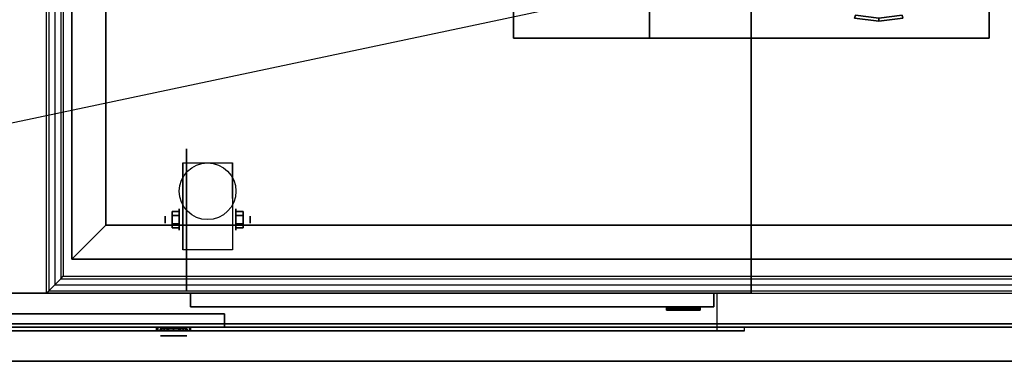
# Model space of a CAD drawing. Extents: x -70 to 70, y -15 to 15.
# Drawn here: x -36 to -7, y -15 to -5 of the extents above; entities that cross this region are included whole.
import ezdxf

# ---------------------------------------------------------------- set-up
doc = ezdxf.new("R2010")
doc.units = 0
doc.layers.get('DEFPOINTS').update_dxf_attribs({"linetype": 'CONTINUOUS'})
for name, color, linetype in [('3D', 254, 'CONTINUOUS'), ('3D-ART', 3, 'CONTINUOUS'), ('3D-BLACK', 250, 'CONTINUOUS'), ('3D-CART-DOOR', 44, 'CONTINUOUS'), ('3D-CART-SKIRT', 253, 'CONTINUOUS'), ('3D-CART-TRIM', 5, 'CONTINUOUS'), ('3D-FLAT', 7, 'CONTINUOUS'), ('3D-NON', 7, 'CONTINUOUS')]:
    doc.layers.add(name, color=color, linetype=linetype)

msp = doc.modelspace()

# ---------------------------------------------------------------- linework, layer by layer
at = {"layer": '3D', "extrusion": (1, 0, 0)}
for centre, radius in [((-10.596, 2.083, -31.708), 0.313), ((-10.596, 2.083, -32.125), 0.104)]:
    msp.add_circle(centre, radius, dxfattribs=at)
at = {"layer": '3D', "extrusion": (-1, 0, 0)}
for centre, radius in [((10.596, 2.083, 30.041), 0.313), ((10.596, 2.083, 29.625), 0.104)]:
    msp.add_circle(centre, radius, dxfattribs=at)
at = {"layer": '3D', "extrusion": (0, -1, 0)}
for centre, radius in [((-16.875, 14, 13.212), 0.45), ((-31.875, 21.5, 14.012), 0.39)]:
    msp.add_circle(centre, radius, dxfattribs=at)
at = {"layer": '3D', "extrusion": (-1, 0, 0)}
for centre in [(10.596, 2.083, 31.604), (10.596, 2.083, 30.146)]:
    msp.add_arc(centre, 0.884, 225, 0, dxfattribs=at)
at = {"layer": '3D'}
for points, invisible_edges in [([(-35.625, 13.238, 34.125), (-35.625, -12.762, 34.125), (-35.552, -12.689, 34.302), (-35.552, 13.165, 34.302)], 4), ([(-35.552, 13.165, 34.302), (-35.552, -12.689, 34.302), (-35.375, -12.512, 34.375), (-35.375, 12.988, 34.375)], 4), ([(-35.375, 12.988, 34.375), (-35.375, -12.512, 34.375), (-35.198, -12.335, 34.302), (-35.198, 12.811, 34.302)], 4), ([(-35.198, 12.811, 34.302), (-35.198, -12.335, 34.302), (-35.125, -12.262, 34.125), (-35.125, 12.738, 34.125)], 4), ([(-35.375, -12.512, 34.375), (5.625, -12.512, 34.375), (5.448, -12.335, 34.302), (-35.198, -12.335, 34.302)], 14), ([(-35.198, -12.335, 34.302), (5.448, -12.335, 34.302), (5.375, -12.262, 34.125), (-35.125, -12.262, 34.125)], 14), ([(-35.625, -12.762, 34.125), (5.875, -12.762, 34.125), (5.802, -12.689, 34.302), (-35.552, -12.689, 34.302)], 14), ([(-35.552, -12.689, 34.302), (5.802, -12.689, 34.302), (5.625, -12.512, 34.375), (-35.375, -12.512, 34.375)], 14)]:
    msp.add_3dface(points, dxfattribs=dict(at, invisible_edges=invisible_edges))
for points in [[(-31.917, -10.355, 2.083), (-31.708, -10.355, 2.083), (-31.708, -10.476, 2.292), (-31.917, -10.476, 2.292)], [(-31.917, -10.476, 1.875), (-31.708, -10.476, 1.875), (-31.708, -10.355, 2.083), (-31.917, -10.355, 2.083)], [(-29.833, -10.355, 2.083), (-30.041, -10.355, 2.083), (-30.041, -10.476, 1.875), (-29.833, -10.476, 1.875)], [(-29.833, -10.476, 2.292), (-30.041, -10.476, 2.292), (-30.041, -10.355, 2.083), (-29.833, -10.355, 2.083)], [(-31.917, -10.836, 2.083), (-31.708, -10.836, 2.083), (-31.708, -10.716, 1.875), (-31.917, -10.716, 1.875)], [(-31.917, -10.716, 2.292), (-31.708, -10.716, 2.292), (-31.708, -10.836, 2.083), (-31.917, -10.836, 2.083)], [(-29.833, -10.836, 2.083), (-30.041, -10.836, 2.083), (-30.041, -10.716, 2.292), (-29.833, -10.716, 2.292)], [(-29.833, -10.716, 1.875), (-30.041, -10.716, 1.875), (-30.041, -10.836, 2.083), (-29.833, -10.836, 2.083)], [(-17.375, -13.162, 14), (-17.375, -13.262, 14), (-17.337, -13.262, 14.191), (-17.337, -13.162, 14.191)], [(-17.337, -13.162, 13.809), (-17.337, -13.262, 13.809), (-17.375, -13.262, 14), (-17.375, -13.162, 14)], [(-17.337, -13.162, 14.191), (-17.337, -13.262, 14.191), (-17.229, -13.262, 14.354), (-17.229, -13.162, 14.354)], [(-17.229, -13.162, 13.646), (-17.229, -13.262, 13.646), (-17.337, -13.262, 13.809), (-17.337, -13.162, 13.809)], [(-17.275, -13.262, 14), (-17.275, -13.212, 14), (-17.245, -13.212, 14.153), (-17.245, -13.262, 14.153)], [(-17.245, -13.262, 13.847), (-17.245, -13.212, 13.847), (-17.275, -13.212, 14), (-17.275, -13.262, 14)], [(-17.245, -13.262, 14.153), (-17.245, -13.212, 14.153), (-17.158, -13.212, 14.283), (-17.158, -13.262, 14.283)], [(-17.158, -13.262, 13.717), (-17.158, -13.212, 13.717), (-17.245, -13.212, 13.847), (-17.245, -13.262, 13.847)], [(-17.229, -13.162, 14.354), (-17.229, -13.262, 14.354), (-17.066, -13.262, 14.462), (-17.066, -13.162, 14.462)], [(-17.066, -13.162, 13.538), (-17.066, -13.262, 13.538), (-17.229, -13.262, 13.646), (-17.229, -13.162, 13.646)], [(-17.158, -13.262, 14.283), (-17.158, -13.212, 14.283), (-17.028, -13.212, 14.37), (-17.028, -13.262, 14.37)], [(-17.028, -13.262, 13.63), (-17.028, -13.212, 13.63), (-17.158, -13.212, 13.717), (-17.158, -13.262, 13.717)], [(-17.066, -13.162, 14.462), (-17.066, -13.262, 14.462), (-16.875, -13.262, 14.5), (-16.875, -13.162, 14.5)], [(-16.875, -13.162, 13.5), (-16.875, -13.262, 13.5), (-17.066, -13.262, 13.538), (-17.066, -13.162, 13.538)], [(-17.028, -13.262, 14.37), (-17.028, -13.212, 14.37), (-16.875, -13.212, 14.4), (-16.875, -13.262, 14.4)], [(-16.875, -13.262, 13.6), (-16.875, -13.212, 13.6), (-17.028, -13.212, 13.63), (-17.028, -13.262, 13.63)], [(-16.684, -13.162, 13.538), (-16.684, -13.262, 13.538), (-16.875, -13.262, 13.5), (-16.875, -13.162, 13.5)], [(-16.875, -13.162, 14.5), (-16.875, -13.262, 14.5), (-16.684, -13.262, 14.462), (-16.684, -13.162, 14.462)], [(-16.722, -13.262, 13.63), (-16.722, -13.212, 13.63), (-16.875, -13.212, 13.6), (-16.875, -13.262, 13.6)], [(-16.875, -13.262, 14.4), (-16.875, -13.212, 14.4), (-16.722, -13.212, 14.37), (-16.722, -13.262, 14.37)], [(-16.592, -13.262, 13.717), (-16.592, -13.212, 13.717), (-16.722, -13.212, 13.63), (-16.722, -13.262, 13.63)], [(-16.722, -13.262, 14.37), (-16.722, -13.212, 14.37), (-16.592, -13.212, 14.283), (-16.592, -13.262, 14.283)], [(-16.521, -13.162, 13.646), (-16.521, -13.262, 13.646), (-16.684, -13.262, 13.538), (-16.684, -13.162, 13.538)], [(-16.684, -13.162, 14.462), (-16.684, -13.262, 14.462), (-16.521, -13.262, 14.354), (-16.521, -13.162, 14.354)], [(-16.505, -13.262, 13.847), (-16.505, -13.212, 13.847), (-16.592, -13.212, 13.717), (-16.592, -13.262, 13.717)], [(-16.592, -13.262, 14.283), (-16.592, -13.212, 14.283), (-16.505, -13.212, 14.153), (-16.505, -13.262, 14.153)], [(-16.413, -13.162, 13.809), (-16.413, -13.262, 13.809), (-16.521, -13.262, 13.646), (-16.521, -13.162, 13.646)], [(-16.521, -13.162, 14.354), (-16.521, -13.262, 14.354), (-16.413, -13.262, 14.191), (-16.413, -13.162, 14.191)], [(-16.475, -13.262, 14), (-16.475, -13.212, 14), (-16.505, -13.212, 13.847), (-16.505, -13.262, 13.847)], [(-16.505, -13.262, 14.153), (-16.505, -13.212, 14.153), (-16.475, -13.212, 14), (-16.475, -13.262, 14)], [(-16.375, -13.162, 14), (-16.375, -13.262, 14), (-16.413, -13.262, 13.809), (-16.413, -13.162, 13.809)], [(-16.413, -13.162, 14.191), (-16.413, -13.262, 14.191), (-16.375, -13.262, 14), (-16.375, -13.162, 14)], [(-32.375, -13.762, 21.5), (-32.375, -13.862, 21.5), (-32.337, -13.862, 21.691), (-32.337, -13.762, 21.691)], [(-32.337, -13.762, 21.309), (-32.337, -13.862, 21.309), (-32.375, -13.862, 21.5), (-32.375, -13.762, 21.5)], [(-32.337, -13.762, 21.691), (-32.337, -13.862, 21.691), (-32.229, -13.862, 21.854), (-32.229, -13.762, 21.854)], [(-32.229, -13.762, 21.146), (-32.229, -13.862, 21.146), (-32.337, -13.862, 21.309), (-32.337, -13.762, 21.309)], [(-32.275, -13.862, 21.5), (-32.275, -13.812, 21.5), (-32.245, -13.812, 21.653), (-32.245, -13.862, 21.653)], [(-32.245, -13.862, 21.347), (-32.245, -13.812, 21.347), (-32.275, -13.812, 21.5), (-32.275, -13.862, 21.5)], [(-32.245, -13.862, 21.653), (-32.245, -13.812, 21.653), (-32.158, -13.812, 21.783), (-32.158, -13.862, 21.783)], [(-32.158, -13.862, 21.217), (-32.158, -13.812, 21.217), (-32.245, -13.812, 21.347), (-32.245, -13.862, 21.347)], [(-32.229, -13.762, 21.854), (-32.229, -13.862, 21.854), (-32.066, -13.862, 21.962), (-32.066, -13.762, 21.962)], [(-32.066, -13.762, 21.038), (-32.066, -13.862, 21.038), (-32.229, -13.862, 21.146), (-32.229, -13.762, 21.146)], [(-32.158, -13.862, 21.783), (-32.158, -13.812, 21.783), (-32.028, -13.812, 21.87), (-32.028, -13.862, 21.87)], [(-32.028, -13.862, 21.13), (-32.028, -13.812, 21.13), (-32.158, -13.812, 21.217), (-32.158, -13.862, 21.217)], [(-32.066, -13.762, 21.962), (-32.066, -13.862, 21.962), (-31.875, -13.862, 22), (-31.875, -13.762, 22)], [(-31.875, -13.762, 21), (-31.875, -13.862, 21), (-32.066, -13.862, 21.038), (-32.066, -13.762, 21.038)], [(-32.028, -13.862, 21.87), (-32.028, -13.812, 21.87), (-31.875, -13.812, 21.9), (-31.875, -13.862, 21.9)], [(-31.875, -13.862, 21.1), (-31.875, -13.812, 21.1), (-32.028, -13.812, 21.13), (-32.028, -13.862, 21.13)], [(-31.684, -13.762, 21.038), (-31.684, -13.862, 21.038), (-31.875, -13.862, 21), (-31.875, -13.762, 21)], [(-31.875, -13.762, 22), (-31.875, -13.862, 22), (-31.684, -13.862, 21.962), (-31.684, -13.762, 21.962)], [(-31.722, -13.862, 21.13), (-31.722, -13.812, 21.13), (-31.875, -13.812, 21.1), (-31.875, -13.862, 21.1)], [(-31.875, -13.862, 21.9), (-31.875, -13.812, 21.9), (-31.722, -13.812, 21.87), (-31.722, -13.862, 21.87)], [(-31.592, -13.862, 21.217), (-31.592, -13.812, 21.217), (-31.722, -13.812, 21.13), (-31.722, -13.862, 21.13)], [(-31.722, -13.862, 21.87), (-31.722, -13.812, 21.87), (-31.592, -13.812, 21.783), (-31.592, -13.862, 21.783)], [(-31.521, -13.762, 21.146), (-31.521, -13.862, 21.146), (-31.684, -13.862, 21.038), (-31.684, -13.762, 21.038)], [(-31.684, -13.762, 21.962), (-31.684, -13.862, 21.962), (-31.521, -13.862, 21.854), (-31.521, -13.762, 21.854)], [(-31.505, -13.862, 21.347), (-31.505, -13.812, 21.347), (-31.592, -13.812, 21.217), (-31.592, -13.862, 21.217)], [(-31.592, -13.862, 21.783), (-31.592, -13.812, 21.783), (-31.505, -13.812, 21.653), (-31.505, -13.862, 21.653)], [(-31.413, -13.762, 21.309), (-31.413, -13.862, 21.309), (-31.521, -13.862, 21.146), (-31.521, -13.762, 21.146)], [(-31.521, -13.762, 21.854), (-31.521, -13.862, 21.854), (-31.413, -13.862, 21.691), (-31.413, -13.762, 21.691)], [(-31.475, -13.862, 21.5), (-31.475, -13.812, 21.5), (-31.505, -13.812, 21.347), (-31.505, -13.862, 21.347)], [(-31.505, -13.862, 21.653), (-31.505, -13.812, 21.653), (-31.475, -13.812, 21.5), (-31.475, -13.862, 21.5)], [(-31.375, -13.762, 21.5), (-31.375, -13.862, 21.5), (-31.413, -13.862, 21.309), (-31.413, -13.762, 21.309)], [(-31.413, -13.762, 21.691), (-31.413, -13.862, 21.691), (-31.375, -13.862, 21.5), (-31.375, -13.762, 21.5)]]:
    msp.add_3dface(points, dxfattribs=at)
at = {"layer": '3D-ART'}
for points, invisible_edges in [([(5.625, -13.762, 5), (-15.075, -13.762, 5.2), (-46.675, -13.762, 5.2), (-67.375, -13.762, 5)], 7), ([(-67.375, -13.762, 33), (-46.675, -13.762, 23.3), (-15.075, -13.762, 23.3), (5.625, -13.762, 33)], 7), ([(5.625, -13.762, 33), (-15.075, -13.762, 23.3), (-15.075, -13.762, 5.2), (5.625, -13.762, 5)], 15)]:
    msp.add_3dface(points, dxfattribs=dict(at, invisible_edges=invisible_edges))
at = {"layer": '3D-BLACK', "extrusion": (1, 0, 0)}
msp.add_circle((-10.596, 2.083, -31.5), 2.083, dxfattribs=at)
at = {"layer": '3D-BLACK'}
for points in [[(-68.775, -13.662, 5), (-68.775, 14.137, 5), (7.025, 14.137, 5), (7.025, -13.662, 5)], [(-11.125, -4.762, 25.5), (-11.837, -4.669, 25.5), (-11.812, -4.578, 24.788), (-11.125, -4.669, 24.788)], [(-11.125, -4.669, 29.712), (-11.812, -4.578, 29.712), (-11.837, -4.669, 29), (-11.125, -4.762, 29)], [(-10.413, -4.669, 25.5), (-11.125, -4.762, 25.5), (-11.125, -4.669, 24.788), (-10.438, -4.578, 24.788)], [(-10.438, -4.578, 29.712), (-11.125, -4.669, 29.712), (-11.125, -4.762, 29), (-10.413, -4.669, 29)], [(-11.125, -4.762, 29), (-11.837, -4.669, 29), (-11.837, -4.669, 25.5), (-11.125, -4.762, 25.5)], [(-11.125, -4.762, 25.5), (-11.125, -4.762, 25.5), (-11.125, -4.669, 24.788)], [(-10.413, -4.669, 29), (-11.125, -4.762, 29), (-11.125, -4.762, 25.5), (-10.413, -4.669, 25.5)], [(-11.125, -4.669, 29.712), (-11.125, -4.669, 29.712), (-11.125, -4.762, 29)], [(-11.125, -4.762, 29), (-11.125, -4.762, 29), (-11.125, -4.762, 25.5)]]:
    msp.add_3dface(points, dxfattribs=at)
at = {"layer": '3D-CART-DOOR'}
for points in [[(-15.975, -12.762, 6.1), (-31.375, -12.762, 6.1), (-31.375, -12.762, 22.4), (-15.975, -12.762, 22.4)], [(-31.375, -12.762, 6.1), (-31.375, -13.162, 6.1), (-31.375, -13.162, 22.4), (-31.375, -12.762, 22.4)], [(-15.975, -12.762, 22.4), (-15.975, -13.162, 22.4), (-31.375, -13.162, 22.4), (-31.375, -12.762, 22.4)], [(-15.975, -12.762, 6.1), (-15.975, -13.162, 6.1), (-31.375, -13.162, 6.1), (-31.375, -12.762, 6.1)], [(-15.975, -12.762, 6.1), (-15.975, -13.162, 6.1), (-15.975, -13.162, 22.4), (-15.975, -12.762, 22.4)], [(-15.975, -13.162, 6.1), (-31.375, -13.162, 6.1), (-31.375, -13.162, 22.4), (-15.975, -13.162, 22.4)], [(-45.775, -13.362, 6.1), (-30.375, -13.362, 6.1), (-30.375, -13.362, 22.4), (-45.775, -13.362, 22.4)], [(-45.775, -13.762, 22.4), (-45.775, -13.362, 22.4), (-30.375, -13.362, 22.4), (-30.375, -13.762, 22.4)], [(-45.775, -13.762, 6.1), (-45.775, -13.362, 6.1), (-30.375, -13.362, 6.1), (-30.375, -13.762, 6.1)], [(-30.375, -13.762, 6.1), (-30.375, -13.362, 6.1), (-30.375, -13.362, 22.4), (-30.375, -13.762, 22.4)], [(-45.775, -13.762, 6.1), (-30.375, -13.762, 6.1), (-30.375, -13.762, 22.4), (-45.775, -13.762, 22.4)]]:
    msp.add_3dface(points, dxfattribs=at)
at = {"layer": '3D-CART-SKIRT'}
msp.add_3dface([(7.025, -13.662), (7.025, -13.662, 5), (-68.775, -13.662, 5), (-68.775, -13.662)], dxfattribs=at)
at = {"layer": '3D-CART-TRIM'}
msp.add_3dface([(5.625, -13.762, 5), (5.625, -13.762, 5.25), (-67.375, -13.762, 5.25), (-67.375, -13.762, 5)], dxfattribs=at)
at = {"layer": '3D-FLAT'}
msp.add_circle((-30.875, -9.762, 4.792), 0.833, dxfattribs=at)
for points, invisible_edges in [([(8.125, -14.762, 34), (-37.875, -12.762, 34), (-37.875, 13.238, 34), (8.125, 15.238, 34)], 13), ([(-35.125, 12.738, 34), (-35.125, -12.262, 34), (-34.875, -11.762, 34), (-34.875, 12.238, 34)], 14), ([(-33.875, 11.238, 33), (-33.875, -10.762, 33), (-34.875, -11.762, 33), (-34.875, 12.238, 33)], 13), ([(-33.875, -10.762, 35.5), (4.125, -10.762, 35.5), (4.125, 11.238, 35.5), (-33.875, 11.238, 35.5)], 15), ([(-33.875, -10.762, 33), (4.125, -10.762, 33), (5.125, -11.762, 33), (-34.875, -11.762, 33)], 15), ([(-35.125, -12.262, 34), (5.375, -12.262, 34), (5.125, -11.762, 34), (-34.875, -11.762, 34)], 14), ([(-69.875, -14.762, 34), (-66.875, -12.762, 34), (-37.875, -12.762, 34), (8.125, -14.762, 34)], 13), ([(-15.875, -12.762, 22.5), (-15.875, -13.862, 22.5), (-45.875, -13.862, 22.5), (-45.875, -12.762, 22.5)], 1), ([(-15.075, -13.762, 23.3), (-15.075, -13.862, 23.3), (-46.675, -13.862, 23.3), (-46.675, -13.762, 23.3)], 1)]:
    msp.add_3dface(points, dxfattribs=dict(at, invisible_edges=invisible_edges))
for points in [[(-14.875, -12.762, 6), (-46.875, -12.762, 6), (-46.875, 13.238, 6), (-14.875, 13.238, 6)], [(-7.875, -5.262, 22.5), (-7.875, 5.738, 22.5), (-21.875, 5.738, 22.5), (-21.875, -5.262, 22.5)], [(-7.875, -5.262, 22), (-7.875, 5.738, 22), (-21.875, 5.738, 22), (-21.875, -5.262, 22)], [(-21.875, -5.262, 32), (-21.875, 5.738, 32), (-17.875, 5.738, 32), (-17.875, -5.262, 32)], [(-21.875, -5.262, 22.5), (-21.875, 5.738, 22.5), (-17.875, 5.738, 22.5), (-17.875, -5.262, 22.5)], [(-30.146, -11.48, 4.792), (-31.604, -11.48, 4.792), (-31.604, -8.929, 4.792), (-30.146, -8.929, 4.792)], [(-31.917, -10.476, 2.292), (-31.708, -10.476, 2.292), (-31.708, -10.716, 2.292), (-31.917, -10.716, 2.292)], [(-31.917, -10.716, 1.875), (-31.708, -10.716, 1.875), (-31.708, -10.476, 1.875), (-31.917, -10.476, 1.875)], [(-29.833, -10.716, 2.292), (-30.041, -10.716, 2.292), (-30.041, -10.476, 2.292), (-29.833, -10.476, 2.292)], [(-29.833, -10.476, 1.875), (-30.041, -10.476, 1.875), (-30.041, -10.716, 1.875), (-29.833, -10.716, 1.875)], [(-45.875, -12.762, 6), (-45.875, -13.862, 6), (-15.875, -13.862, 6), (-15.875, -12.762, 6)], [(-46.675, -13.762, 5.2), (-46.675, -13.862, 5.2), (-15.075, -13.862, 5.2), (-15.075, -13.762, 5.2)]]:
    msp.add_3dface(points, dxfattribs=at)
at = {"layer": '3D-NON'}
for points, invisible_edges in [([(-35.625, 13.238, 34), (-35.625, -12.762, 34), (-35.625, -12.762, 34.125), (-35.625, 13.238, 34.125)], 4), ([(-35.125, 12.738, 34.125), (-35.125, -12.262, 34.125), (-35.125, -12.262, 34), (-35.125, 12.738, 34)], 4), ([(-34.875, 12.238, 34), (-34.875, 12.238, 33), (-34.875, -11.762, 33), (-34.875, -11.762, 34)], 5), ([(-33.875, 11.238, 33), (-33.875, 11.238, 35.5), (-33.875, -10.762, 35.5), (-33.875, -10.762, 33)], 5), ([(-21.875, -5.262, 32), (-21.875, -3.762, 31.75), (-21.875, 4.238, 31.75), (-21.875, 5.738, 32)], 5), ([(-21.875, 5.738, 22.5), (-21.875, 4.238, 22.75), (-21.875, -3.762, 22.75), (-21.875, -5.262, 22.5)], 5), ([(-21.875, -5.262, 22.5), (-21.875, -3.762, 22.75), (-21.875, -3.762, 31.75), (-21.875, -5.262, 32)], 5), ([(-31.604, -9.701, 4.792), (-31.604, -8.929, 4.792), (-31.604, -9.971, 1.458), (-31.604, -10.258, 1.267)], 15), ([(-30.146, -9.701, 4.792), (-30.146, -8.929, 4.792), (-30.146, -9.971, 1.458), (-30.146, -10.258, 1.267)], 15), ([(-31.604, -10.057, 4.792), (-31.604, -9.701, 4.792), (-31.604, -10.258, 1.267), (-31.604, -10.596, 1.199)], 15), ([(-30.146, -10.057, 4.792), (-30.146, -9.701, 4.792), (-30.146, -10.258, 1.267), (-30.146, -10.596, 1.199)], 15), ([(-31.604, -10.413, 4.792), (-31.604, -10.057, 4.792), (-31.604, -10.596, 1.199), (-31.604, -10.934, 1.267)], 15), ([(-30.146, -10.413, 4.792), (-30.146, -10.057, 4.792), (-30.146, -10.596, 1.199), (-30.146, -10.934, 1.267)], 15), ([(-31.604, -10.768, 4.792), (-31.604, -10.413, 4.792), (-31.604, -10.934, 1.267), (-31.604, -11.221, 1.458)], 15), ([(-30.146, -10.768, 4.792), (-30.146, -10.413, 4.792), (-30.146, -10.934, 1.267), (-30.146, -11.221, 1.458)], 15), ([(-31.604, -11.124, 4.792), (-31.604, -10.768, 4.792), (-31.604, -11.221, 1.458), (-31.604, -11.412, 1.745)], 15), ([(-30.146, -11.124, 4.792), (-30.146, -10.768, 4.792), (-30.146, -11.221, 1.458), (-30.146, -11.412, 1.745)], 15), ([(-31.604, -11.48, 4.792), (-31.604, -11.124, 4.792), (-31.604, -11.412, 1.745), (-31.604, -11.48, 2.083)], 15), ([(-30.146, -11.48, 4.792), (-30.146, -11.124, 4.792), (-30.146, -11.412, 1.745), (-30.146, -11.48, 2.083)], 15), ([(-35.125, -12.262, 34.125), (5.375, -12.262, 34.125), (5.375, -12.262, 34), (-35.125, -12.262, 34)], 14), ([(-35.625, -12.762, 34), (5.875, -12.762, 34), (5.875, -12.762, 34.125), (-35.625, -12.762, 34.125)], 14), ([(-15.875, -12.762, 6), (-15.875, -13.862, 6), (-15.875, -13.862, 22.5), (-15.875, -12.762, 22.5)], 1), ([(-46.675, -13.862, 5.2), (-15.075, -13.862, 5.2), (-15.875, -13.862, 6), (-45.875, -13.862, 6)], 15), ([(-46.675, -13.862, 23.3), (-15.075, -13.862, 23.3), (-15.875, -13.862, 22.5), (-45.875, -13.862, 22.5)], 15), ([(-15.075, -13.862, 5.2), (-15.075, -13.862, 23.3), (-15.875, -13.862, 22.5), (-15.875, -13.862, 6)], 15), ([(-15.075, -13.762, 5.2), (-15.075, -13.862, 5.2), (-15.075, -13.862, 23.3), (-15.075, -13.762, 23.3)], 1)]:
    msp.add_3dface(points, dxfattribs=dict(at, invisible_edges=invisible_edges))
for points in [[(-14.875, 13.238, 6), (-14.875, 13.238, 7), (-14.875, -12.762, 7), (-14.875, -12.762, 6)], [(-21.875, -5.262, 22), (-21.875, 5.738, 22), (-21.875, 5.738, 22.5), (-21.875, -5.262, 22.5)], [(-17.875, -5.262, 22.5), (-17.875, 5.738, 22.5), (-17.875, 5.738, 32), (-17.875, -5.262, 32)], [(-7.875, -5.262, 22), (-7.875, 5.738, 22), (-7.875, 5.738, 22.5), (-7.875, -5.262, 22.5)], [(-7.875, -5.262, 22), (-21.875, -5.262, 22), (-21.875, -5.262, 22.5), (-7.875, -5.262, 22.5)], [(-17.875, -5.262, 22.5), (-21.875, -5.262, 22.5), (-21.875, -5.262, 32), (-17.875, -5.262, 32)], [(-31.604, -8.929, 4.792), (-31.604, -8.929, 4.792), (-31.604, -9.971, 1.458)], [(-30.146, -8.929, 4.792), (-30.146, -8.929, 4.792), (-30.146, -9.971, 1.458)], [(-33.875, -10.762, 33), (-33.875, -10.762, 35.5), (4.125, -10.762, 35.5), (4.125, -10.762, 33)], [(-31.604, -11.48, 2.083), (-31.604, -11.48, 2.083), (-31.604, -11.48, 4.792)], [(-30.146, -11.48, 2.083), (-30.146, -11.48, 2.083), (-30.146, -11.48, 4.792)], [(-34.875, -11.762, 34), (-34.875, -11.762, 33), (5.125, -11.762, 33), (5.125, -11.762, 34)], [(-17.375, -13.262, 14), (-17.275, -13.262, 14), (-17.245, -13.262, 14.153), (-17.337, -13.262, 14.191)], [(-17.337, -13.262, 13.809), (-17.245, -13.262, 13.847), (-17.275, -13.262, 14), (-17.375, -13.262, 14)], [(-17.337, -13.262, 14.191), (-17.245, -13.262, 14.153), (-17.158, -13.262, 14.283), (-17.229, -13.262, 14.354)], [(-17.229, -13.262, 13.646), (-17.158, -13.262, 13.717), (-17.245, -13.262, 13.847), (-17.337, -13.262, 13.809)], [(-17.229, -13.262, 14.354), (-17.158, -13.262, 14.283), (-17.028, -13.262, 14.37), (-17.066, -13.262, 14.462)], [(-17.066, -13.262, 13.538), (-17.028, -13.262, 13.63), (-17.158, -13.262, 13.717), (-17.229, -13.262, 13.646)], [(-17.066, -13.262, 14.462), (-17.028, -13.262, 14.37), (-16.875, -13.262, 14.4), (-16.875, -13.262, 14.5)], [(-16.875, -13.262, 13.5), (-16.875, -13.262, 13.6), (-17.028, -13.262, 13.63), (-17.066, -13.262, 13.538)], [(-16.684, -13.262, 13.538), (-16.722, -13.262, 13.63), (-16.875, -13.262, 13.6), (-16.875, -13.262, 13.5)], [(-16.875, -13.262, 14.5), (-16.875, -13.262, 14.4), (-16.722, -13.262, 14.37), (-16.684, -13.262, 14.462)], [(-16.521, -13.262, 13.646), (-16.592, -13.262, 13.717), (-16.722, -13.262, 13.63), (-16.684, -13.262, 13.538)], [(-16.684, -13.262, 14.462), (-16.722, -13.262, 14.37), (-16.592, -13.262, 14.283), (-16.521, -13.262, 14.354)], [(-16.413, -13.262, 13.809), (-16.505, -13.262, 13.847), (-16.592, -13.262, 13.717), (-16.521, -13.262, 13.646)], [(-16.521, -13.262, 14.354), (-16.592, -13.262, 14.283), (-16.505, -13.262, 14.153), (-16.413, -13.262, 14.191)], [(-16.375, -13.262, 14), (-16.475, -13.262, 14), (-16.505, -13.262, 13.847), (-16.413, -13.262, 13.809)], [(-16.413, -13.262, 14.191), (-16.505, -13.262, 14.153), (-16.475, -13.262, 14), (-16.375, -13.262, 14)], [(-32.375, -13.862, 21.5), (-32.275, -13.862, 21.5), (-32.245, -13.862, 21.653), (-32.337, -13.862, 21.691)], [(-32.337, -13.862, 21.309), (-32.245, -13.862, 21.347), (-32.275, -13.862, 21.5), (-32.375, -13.862, 21.5)], [(-32.337, -13.862, 21.691), (-32.245, -13.862, 21.653), (-32.158, -13.862, 21.783), (-32.229, -13.862, 21.854)], [(-32.229, -13.862, 21.146), (-32.158, -13.862, 21.217), (-32.245, -13.862, 21.347), (-32.337, -13.862, 21.309)], [(-32.229, -13.862, 21.854), (-32.158, -13.862, 21.783), (-32.028, -13.862, 21.87), (-32.066, -13.862, 21.962)], [(-32.066, -13.862, 21.038), (-32.028, -13.862, 21.13), (-32.158, -13.862, 21.217), (-32.229, -13.862, 21.146)], [(-32.066, -13.862, 21.962), (-32.028, -13.862, 21.87), (-31.875, -13.862, 21.9), (-31.875, -13.862, 22)], [(-31.875, -13.862, 21), (-31.875, -13.862, 21.1), (-32.028, -13.862, 21.13), (-32.066, -13.862, 21.038)], [(-31.684, -13.862, 21.038), (-31.722, -13.862, 21.13), (-31.875, -13.862, 21.1), (-31.875, -13.862, 21)], [(-31.875, -13.862, 22), (-31.875, -13.862, 21.9), (-31.722, -13.862, 21.87), (-31.684, -13.862, 21.962)], [(-31.521, -13.862, 21.146), (-31.592, -13.862, 21.217), (-31.722, -13.862, 21.13), (-31.684, -13.862, 21.038)], [(-31.684, -13.862, 21.962), (-31.722, -13.862, 21.87), (-31.592, -13.862, 21.783), (-31.521, -13.862, 21.854)], [(-31.413, -13.862, 21.309), (-31.505, -13.862, 21.347), (-31.592, -13.862, 21.217), (-31.521, -13.862, 21.146)], [(-31.521, -13.862, 21.854), (-31.592, -13.862, 21.783), (-31.505, -13.862, 21.653), (-31.413, -13.862, 21.691)], [(-31.375, -13.862, 21.5), (-31.475, -13.862, 21.5), (-31.505, -13.862, 21.347), (-31.413, -13.862, 21.309)], [(-31.413, -13.862, 21.691), (-31.505, -13.862, 21.653), (-31.475, -13.862, 21.5), (-31.375, -13.862, 21.5)], [(-69.775, -14.762, 34), (-69.775, -14.762, 33), (8.025, -14.762, 33), (8.025, -14.762, 34)]]:
    msp.add_3dface(points, dxfattribs=at)
at = {"layer": 'DEFPOINTS', "color": 6}
msp.add_line((-69.125, -14.612), (69.125, 14.613), dxfattribs=at)

doc.saveas('drawing.dxf')
